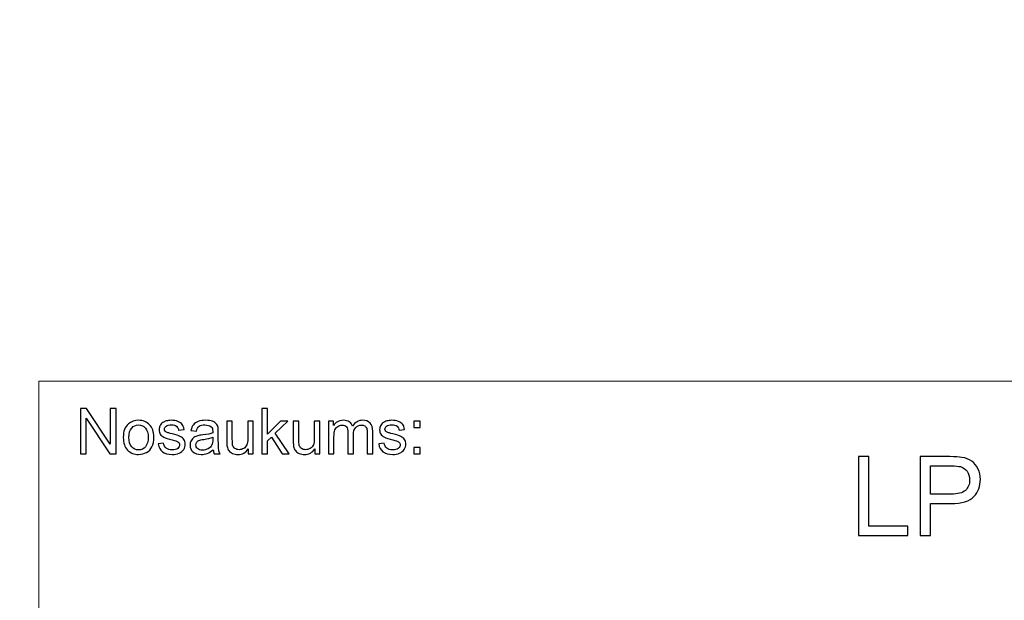
# Model space of a CAD drawing. Units: millimetres. Extents: x -148 to 148, y -105 to 105.
# Drawn here: x -22 to 22, y -79 to -52 of the extents above; entities that cross this region are included whole.
import ezdxf

# ---------------------------------------------------------------- set-up
doc = ezdxf.new("R2010")
doc.units = ezdxf.units.MM
doc.header["$MEASUREMENT"] = 0
doc.layers.add('Layer 1', color=7, linetype='Continuous')

msp = doc.modelspace()

# ---------------------------------------------------------------- linework, layer by layer
at = {"layer": 'Layer 1', "color": 250, "lineweight": 15}
for points, knots in [([(141.5001, 85.0001), (141.5001, 85.0001), (141.5001, -98.0001), (141.5001, -98.0001), (141.5001, -98.0001), (141.5001, -98.0001), (-141.5001, -98.0001), (-141.5001, -98.0001), (-141.5001, -98.0001), (-141.5001, -98.0001), (-141.5001, 85.0001), (-141.5001, 85.0001), (-141.5001, 85.0001), (-141.5001, 85.0001), (141.5001, 85.0001), (141.5001, 85.0001)], [0, 0, 0, 0, 0.25, 0.25, 0.25, 0.25, 0.5, 0.5, 0.5, 0.5, 0.75, 0.75, 0.75, 0.75, 1, 1, 1, 1]), ([(141.5001, -68.694), (141.5001, -68.694), (-21.6408, -68.694), (-21.6408, -68.694), (-21.6408, -68.694), (-21.6408, -68.694), (-21.6408, -98.0001), (-21.6408, -98.0001)], [0, 0, 0, 0, 0.5, 0.5, 0.5, 0.5, 1, 1, 1, 1])]:
    msp.add_open_spline(points, degree=3, knots=knots, dxfattribs=at)
at = {"layer": 'Layer 1', "color": 51}
for points, knots in [([(-19.7664, -71.9442), (-19.7664, -71.9442), (-19.7664, -69.924), (-19.7664, -69.924), (-19.7664, -69.924), (-19.7664, -69.924), (-19.4924, -69.924), (-19.4924, -69.924), (-19.4924, -69.924), (-19.4924, -69.924), (-18.4311, -71.5101), (-18.4311, -71.5101), (-18.4311, -71.5101), (-18.4311, -71.5101), (-18.4311, -69.924), (-18.4311, -69.924), (-18.4311, -69.924), (-18.4311, -69.924), (-18.1747, -69.924), (-18.1747, -69.924), (-18.1747, -69.924), (-18.1747, -69.924), (-18.1747, -71.9442), (-18.1747, -71.9442), (-18.1747, -71.9442), (-18.1747, -71.9442), (-18.4491, -71.9442), (-18.4491, -71.9442), (-18.4491, -71.9442), (-18.4491, -71.9442), (-19.5101, -70.3567), (-19.5101, -70.3567), (-19.5101, -70.3567), (-19.5101, -70.3567), (-19.5101, -71.9442), (-19.5101, -71.9442), (-19.5101, -71.9442), (-19.5101, -71.9442), (-19.7664, -71.9442), (-19.7664, -71.9442)], [0, 0, 0, 0, 0.1, 0.1, 0.1, 0.1, 0.2, 0.2, 0.2, 0.2, 0.3, 0.3, 0.3, 0.3, 0.4, 0.4, 0.4, 0.4, 0.5, 0.5, 0.5, 0.5, 0.6, 0.6, 0.6, 0.6, 0.7, 0.7, 0.7, 0.7, 0.8, 0.8, 0.8, 0.8, 0.9, 0.9, 0.9, 0.9, 1, 1, 1, 1]), ([(-11.6364, -71.9442), (-11.6364, -71.9442), (-11.6364, -69.924), (-11.6364, -69.924), (-11.6364, -69.924), (-11.6364, -69.924), (-11.388, -69.924), (-11.388, -69.924), (-11.388, -69.924), (-11.388, -69.924), (-11.388, -71.0759), (-11.388, -71.0759), (-11.388, -71.0759), (-11.388, -71.0759), (-10.8009, -70.4809), (-10.8009, -70.4809), (-10.8009, -70.4809), (-10.8009, -70.4809), (-10.4802, -70.4809), (-10.4802, -70.4809), (-10.4802, -70.4809), (-10.4802, -70.4809), (-11.0395, -71.0237), (-11.0395, -71.0237), (-11.0395, -71.0237), (-11.0395, -71.0237), (-10.4233, -71.9442), (-10.4233, -71.9442), (-10.4233, -71.9442), (-10.4233, -71.9442), (-10.7295, -71.9442), (-10.7295, -71.9442), (-10.7295, -71.9442), (-10.7295, -71.9442), (-11.2131, -71.1958), (-11.2131, -71.1958), (-11.2131, -71.1958), (-11.2131, -71.1958), (-11.388, -71.3642), (-11.388, -71.3642), (-11.388, -71.3642), (-11.388, -71.3642), (-11.388, -71.9442), (-11.388, -71.9442), (-11.388, -71.9442), (-11.388, -71.9442), (-11.6364, -71.9442), (-11.6364, -71.9442)], [0, 0, 0, 0, 0.0833333, 0.0833333, 0.0833333, 0.0833333, 0.1666667, 0.1666667, 0.1666667, 0.1666667, 0.25, 0.25, 0.25, 0.25, 0.3333333, 0.3333333, 0.3333333, 0.3333333, 0.4166667, 0.4166667, 0.4166667, 0.4166667, 0.5, 0.5, 0.5, 0.5, 0.5833333, 0.5833333, 0.5833333, 0.5833333, 0.6666667, 0.6666667, 0.6666667, 0.6666667, 0.75, 0.75, 0.75, 0.75, 0.8333333, 0.8333333, 0.8333333, 0.8333333, 0.9166667, 0.9166667, 0.9166667, 0.9166667, 1, 1, 1, 1]), ([(-17.8499, -71.2123), (-17.8499, -70.9414), (-17.7744, -70.7405), (-17.6237, -70.6102), (-17.6237, -70.6102), (-17.498, -70.5021), (-17.3445, -70.4475), (-17.1636, -70.4475), (-17.1636, -70.4475), (-16.9622, -70.4475), (-16.7977, -70.5133), (-16.6701, -70.6455), (-16.6701, -70.6455), (-16.5423, -70.7772), (-16.4788, -70.9593), (-16.4788, -71.1916), (-16.4788, -71.1916), (-16.4788, -71.3802), (-16.5068, -71.5284), (-16.5634, -71.6361), (-16.5634, -71.6361), (-16.6199, -71.7443), (-16.7021, -71.828), (-16.8098, -71.8878), (-16.8098, -71.8878), (-16.918, -71.9475), (-17.0357, -71.9771), (-17.1636, -71.9771), (-17.1636, -71.9771), (-17.368, -71.9771), (-17.5337, -71.9117), (-17.6601, -71.78), (-17.6601, -71.78), (-17.7869, -71.6488), (-17.8499, -71.4597), (-17.8499, -71.2123)], [0, 0, 0, 0, 0.1111111, 0.1111111, 0.1111111, 0.1111111, 0.2222222, 0.2222222, 0.2222222, 0.2222222, 0.3333333, 0.3333333, 0.3333333, 0.3333333, 0.4444444, 0.4444444, 0.4444444, 0.4444444, 0.5555556, 0.5555556, 0.5555556, 0.5555556, 0.6666667, 0.6666667, 0.6666667, 0.6666667, 0.7777778, 0.7777778, 0.7777778, 0.7777778, 0.8888889, 0.8888889, 0.8888889, 0.8888889, 1, 1, 1, 1]), ([(-16.2867, -71.5072), (-16.2867, -71.5072), (-16.0417, -71.4687), (-16.0417, -71.4687), (-16.0417, -71.4687), (-16.0282, -71.567), (-15.9896, -71.6422), (-15.9266, -71.6949), (-15.9266, -71.6949), (-15.8639, -71.7471), (-15.7761, -71.7735), (-15.6625, -71.7735), (-15.6625, -71.7735), (-15.5488, -71.7735), (-15.4642, -71.7499), (-15.4091, -71.7038), (-15.4091, -71.7038), (-15.3541, -71.6573), (-15.3263, -71.6027), (-15.3263, -71.5406), (-15.3263, -71.5406), (-15.3263, -71.4842), (-15.3509, -71.4404), (-15.3996, -71.408), (-15.3996, -71.408), (-15.4334, -71.3859), (-15.5181, -71.3581), (-15.6533, -71.3243), (-15.6533, -71.3243), (-15.8349, -71.2782), (-15.9613, -71.2386), (-16.0314, -71.2048), (-16.0314, -71.2048), (-16.1016, -71.1714), (-16.1552, -71.1248), (-16.1912, -71.0656), (-16.1912, -71.0656), (-16.2274, -71.0063), (-16.246, -70.9409), (-16.246, -70.8694), (-16.246, -70.8694), (-16.246, -70.804), (-16.2309, -70.7438), (-16.2008, -70.6883), (-16.2008, -70.6883), (-16.1711, -70.6323), (-16.1301, -70.5863), (-16.079, -70.5496), (-16.079, -70.5496), (-16.0404, -70.5213), (-15.9877, -70.4969), (-15.9214, -70.4771), (-15.9214, -70.4771), (-15.8546, -70.4574), (-15.7829, -70.4475), (-15.7067, -70.4475), (-15.7067, -70.4475), (-15.5922, -70.4475), (-15.4914, -70.4644), (-15.4043, -70.4974), (-15.4043, -70.4974), (-15.3173, -70.5303), (-15.2535, -70.575), (-15.212, -70.6314), (-15.212, -70.6314), (-15.1707, -70.6883), (-15.1424, -70.7636), (-15.1268, -70.8581), (-15.1268, -70.8581), (-15.1268, -70.8581), (-15.3692, -70.8915), (-15.3692, -70.8915), (-15.3692, -70.8915), (-15.3805, -70.8163), (-15.4123, -70.7575), (-15.4652, -70.7151), (-15.4652, -70.7151), (-15.5178, -70.6728), (-15.5924, -70.6516), (-15.689, -70.6516), (-15.689, -70.6516), (-15.8028, -70.6516), (-15.884, -70.6704), (-15.9327, -70.7081), (-15.9327, -70.7081), (-15.9816, -70.7457), (-16.006, -70.7899), (-16.006, -70.8402), (-16.006, -70.8402), (-16.006, -70.8727), (-15.9957, -70.9014), (-15.9753, -70.9273), (-15.9753, -70.9273), (-15.9552, -70.9541), (-15.9238, -70.9757), (-15.8803, -70.9936), (-15.8803, -70.9936), (-15.8555, -71.0025), (-15.7824, -71.0237), (-15.6613, -71.0566), (-15.6613, -71.0566), (-15.4858, -71.1037), (-15.3636, -71.1418), (-15.2942, -71.1719), (-15.2942, -71.1719), (-15.2247, -71.2015), (-15.1702, -71.2452), (-15.1307, -71.3021), (-15.1307, -71.3021), (-15.091, -71.3591), (-15.0715, -71.4296), (-15.0715, -71.5143), (-15.0715, -71.5143), (-15.0715, -71.5971), (-15.0959, -71.6747), (-15.1437, -71.7481), (-15.1437, -71.7481), (-15.1921, -71.821), (-15.262, -71.8774), (-15.3527, -71.9174), (-15.3527, -71.9174), (-15.4435, -71.9574), (-15.5464, -71.9771), (-15.6613, -71.9771), (-15.6613, -71.9771), (-15.8518, -71.9771), (-15.9965, -71.9376), (-16.0962, -71.8586), (-16.0962, -71.8586), (-16.1959, -71.7796), (-16.2594, -71.6625), (-16.2867, -71.5072)], [0, 0, 0, 0, 0.030303, 0.030303, 0.030303, 0.030303, 0.0606061, 0.0606061, 0.0606061, 0.0606061, 0.0909091, 0.0909091, 0.0909091, 0.0909091, 0.1212121, 0.1212121, 0.1212121, 0.1212121, 0.1515152, 0.1515152, 0.1515152, 0.1515152, 0.1818182, 0.1818182, 0.1818182, 0.1818182, 0.2121212, 0.2121212, 0.2121212, 0.2121212, 0.2424242, 0.2424242, 0.2424242, 0.2424242, 0.2727273, 0.2727273, 0.2727273, 0.2727273, 0.3030303, 0.3030303, 0.3030303, 0.3030303, 0.3333333, 0.3333333, 0.3333333, 0.3333333, 0.3636364, 0.3636364, 0.3636364, 0.3636364, 0.3939394, 0.3939394, 0.3939394, 0.3939394, 0.4242424, 0.4242424, 0.4242424, 0.4242424, 0.4545455, 0.4545455, 0.4545455, 0.4545455, 0.4848485, 0.4848485, 0.4848485, 0.4848485, 0.5151515, 0.5151515, 0.5151515, 0.5151515, 0.5454545, 0.5454545, 0.5454545, 0.5454545, 0.5757576, 0.5757576, 0.5757576, 0.5757576, 0.6060606, 0.6060606, 0.6060606, 0.6060606, 0.6363636, 0.6363636, 0.6363636, 0.6363636, 0.6666667, 0.6666667, 0.6666667, 0.6666667, 0.6969697, 0.6969697, 0.6969697, 0.6969697, 0.7272727, 0.7272727, 0.7272727, 0.7272727, 0.7575758, 0.7575758, 0.7575758, 0.7575758, 0.7878788, 0.7878788, 0.7878788, 0.7878788, 0.8181818, 0.8181818, 0.8181818, 0.8181818, 0.8484848, 0.8484848, 0.8484848, 0.8484848, 0.8787879, 0.8787879, 0.8787879, 0.8787879, 0.9090909, 0.9090909, 0.9090909, 0.9090909, 0.9393939, 0.9393939, 0.9393939, 0.9393939, 0.969697, 0.969697, 0.969697, 0.969697, 1, 1, 1, 1]), ([(-13.8216, -71.7636), (-13.9137, -71.8417), (-14.0023, -71.8967), (-14.087, -71.9291), (-14.087, -71.9291), (-14.1719, -71.9611), (-14.2632, -71.9771), (-14.3605, -71.9771), (-14.3605, -71.9771), (-14.5214, -71.9771), (-14.6447, -71.9381), (-14.7312, -71.8595), (-14.7312, -71.8595), (-14.8175, -71.781), (-14.8606, -71.6803), (-14.8606, -71.5585), (-14.8606, -71.5585), (-14.8606, -71.4865), (-14.8447, -71.4212), (-14.8116, -71.3619), (-14.8116, -71.3619), (-14.7794, -71.3026), (-14.7366, -71.2551), (-14.6839, -71.2194), (-14.6839, -71.2194), (-14.6307, -71.1836), (-14.5715, -71.1563), (-14.505, -71.138), (-14.505, -71.138), (-14.4566, -71.1253), (-14.3833, -71.1126), (-14.2849, -71.1008), (-14.2849, -71.1008), (-14.0846, -71.0768), (-13.9369, -71.0486), (-13.8422, -71.0152), (-13.8422, -71.0152), (-13.8414, -70.9814), (-13.841, -70.9597), (-13.841, -70.9508), (-13.841, -70.9508), (-13.841, -70.8497), (-13.8645, -70.7782), (-13.9115, -70.7372), (-13.9115, -70.7372), (-13.9746, -70.6808), (-14.069, -70.653), (-14.1936, -70.653), (-14.1936, -70.653), (-14.3103, -70.653), (-14.3963, -70.6733), (-14.4524, -70.7142), (-14.4524, -70.7142), (-14.508, -70.7551), (-14.5487, -70.8275), (-14.5757, -70.9315), (-14.5757, -70.9315), (-14.5757, -70.9315), (-14.8177, -70.8981), (-14.8177, -70.8981), (-14.8177, -70.8981), (-14.7958, -70.7946), (-14.7596, -70.7104), (-14.7093, -70.6469), (-14.7093, -70.6469), (-14.6587, -70.583), (-14.5855, -70.5336), (-14.4899, -70.4992), (-14.4899, -70.4992), (-14.3944, -70.4649), (-14.2841, -70.4475), (-14.1579, -70.4475), (-14.1579, -70.4475), (-14.0327, -70.4475), (-13.9317, -70.4625), (-13.8537, -70.4917), (-13.8537, -70.4917), (-13.7756, -70.5213), (-13.7182, -70.558), (-13.6811, -70.6027), (-13.6811, -70.6027), (-13.6444, -70.6474), (-13.619, -70.7034), (-13.6039, -70.7716), (-13.6039, -70.7716), (-13.5959, -70.8139), (-13.5917, -70.8901), (-13.5917, -71.0002), (-13.5917, -71.0002), (-13.5917, -71.0002), (-13.5917, -71.3308), (-13.5917, -71.3308), (-13.5917, -71.3308), (-13.5917, -71.5618), (-13.5864, -71.7076), (-13.5755, -71.7683), (-13.5755, -71.7683), (-13.5652, -71.8294), (-13.5441, -71.8882), (-13.5131, -71.9442), (-13.5131, -71.9442), (-13.5131, -71.9442), (-13.7721, -71.9442), (-13.7721, -71.9442), (-13.7721, -71.9442), (-13.7975, -71.8929), (-13.8144, -71.8327), (-13.8216, -71.7636)], [0, 0, 0, 0, 0.037037, 0.037037, 0.037037, 0.037037, 0.0740741, 0.0740741, 0.0740741, 0.0740741, 0.1111111, 0.1111111, 0.1111111, 0.1111111, 0.1481481, 0.1481481, 0.1481481, 0.1481481, 0.1851852, 0.1851852, 0.1851852, 0.1851852, 0.2222222, 0.2222222, 0.2222222, 0.2222222, 0.2592593, 0.2592593, 0.2592593, 0.2592593, 0.2962963, 0.2962963, 0.2962963, 0.2962963, 0.3333333, 0.3333333, 0.3333333, 0.3333333, 0.3703704, 0.3703704, 0.3703704, 0.3703704, 0.4074074, 0.4074074, 0.4074074, 0.4074074, 0.4444444, 0.4444444, 0.4444444, 0.4444444, 0.4814815, 0.4814815, 0.4814815, 0.4814815, 0.5185185, 0.5185185, 0.5185185, 0.5185185, 0.5555556, 0.5555556, 0.5555556, 0.5555556, 0.5925926, 0.5925926, 0.5925926, 0.5925926, 0.6296296, 0.6296296, 0.6296296, 0.6296296, 0.6666667, 0.6666667, 0.6666667, 0.6666667, 0.7037037, 0.7037037, 0.7037037, 0.7037037, 0.7407407, 0.7407407, 0.7407407, 0.7407407, 0.7777778, 0.7777778, 0.7777778, 0.7777778, 0.8148148, 0.8148148, 0.8148148, 0.8148148, 0.8518519, 0.8518519, 0.8518519, 0.8518519, 0.8888889, 0.8888889, 0.8888889, 0.8888889, 0.9259259, 0.9259259, 0.9259259, 0.9259259, 0.962963, 0.962963, 0.962963, 0.962963, 1, 1, 1, 1]), ([(-12.2479, -71.9442), (-12.2479, -71.9442), (-12.2479, -71.7292), (-12.2479, -71.7292), (-12.2479, -71.7292), (-12.3622, -71.8948), (-12.5167, -71.9771), (-12.7125, -71.9771), (-12.7125, -71.9771), (-12.7985, -71.9771), (-12.8794, -71.9607), (-12.9543, -71.9277), (-12.9543, -71.9277), (-13.0289, -71.8948), (-13.0844, -71.8529), (-13.1207, -71.8031), (-13.1207, -71.8031), (-13.1575, -71.7528), (-13.1829, -71.6916), (-13.1975, -71.6192), (-13.1975, -71.6192), (-13.2072, -71.5703), (-13.2126, -71.4931), (-13.2126, -71.3873), (-13.2126, -71.3873), (-13.2126, -71.3873), (-13.2126, -70.4809), (-13.2126, -70.4809), (-13.2126, -70.4809), (-13.2126, -70.4809), (-12.9647, -70.4809), (-12.9647, -70.4809), (-12.9647, -70.4809), (-12.9647, -70.4809), (-12.9647, -71.2923), (-12.9647, -71.2923), (-12.9647, -71.2923), (-12.9647, -71.4221), (-12.9593, -71.5091), (-12.9496, -71.5543), (-12.9496, -71.5543), (-12.9337, -71.6196), (-12.9006, -71.6704), (-12.8504, -71.7081), (-12.8504, -71.7081), (-12.7996, -71.7452), (-12.7368, -71.7636), (-12.6627, -71.7636), (-12.6627, -71.7636), (-12.5884, -71.7636), (-12.5188, -71.7448), (-12.4532, -71.7067), (-12.4532, -71.7067), (-12.3878, -71.6686), (-12.3418, -71.6164), (-12.3151, -71.551), (-12.3151, -71.551), (-12.2878, -71.4851), (-12.2741, -71.3896), (-12.2741, -71.265), (-12.2741, -71.265), (-12.2741, -71.265), (-12.2741, -70.4809), (-12.2741, -70.4809), (-12.2741, -70.4809), (-12.2741, -70.4809), (-12.0261, -70.4809), (-12.0261, -70.4809), (-12.0261, -70.4809), (-12.0261, -70.4809), (-12.0261, -71.9442), (-12.0261, -71.9442), (-12.0261, -71.9442), (-12.0261, -71.9442), (-12.2479, -71.9442), (-12.2479, -71.9442)], [0, 0, 0, 0, 0.0526316, 0.0526316, 0.0526316, 0.0526316, 0.1052632, 0.1052632, 0.1052632, 0.1052632, 0.1578947, 0.1578947, 0.1578947, 0.1578947, 0.2105263, 0.2105263, 0.2105263, 0.2105263, 0.2631579, 0.2631579, 0.2631579, 0.2631579, 0.3157895, 0.3157895, 0.3157895, 0.3157895, 0.3684211, 0.3684211, 0.3684211, 0.3684211, 0.4210526, 0.4210526, 0.4210526, 0.4210526, 0.4736842, 0.4736842, 0.4736842, 0.4736842, 0.5263158, 0.5263158, 0.5263158, 0.5263158, 0.5789474, 0.5789474, 0.5789474, 0.5789474, 0.6315789, 0.6315789, 0.6315789, 0.6315789, 0.6842105, 0.6842105, 0.6842105, 0.6842105, 0.7368421, 0.7368421, 0.7368421, 0.7368421, 0.7894737, 0.7894737, 0.7894737, 0.7894737, 0.8421053, 0.8421053, 0.8421053, 0.8421053, 0.8947368, 0.8947368, 0.8947368, 0.8947368, 0.9473684, 0.9473684, 0.9473684, 0.9473684, 1, 1, 1, 1]), ([(-9.2672, -71.9442), (-9.2672, -71.9442), (-9.2672, -71.7292), (-9.2672, -71.7292), (-9.2672, -71.7292), (-9.3815, -71.8948), (-9.5362, -71.9771), (-9.7317, -71.9771), (-9.7317, -71.9771), (-9.818, -71.9771), (-9.8987, -71.9607), (-9.9735, -71.9277), (-9.9735, -71.9277), (-10.0484, -71.8948), (-10.1037, -71.8529), (-10.14, -71.8031), (-10.14, -71.8031), (-10.1767, -71.7528), (-10.2021, -71.6916), (-10.2167, -71.6192), (-10.2167, -71.6192), (-10.2267, -71.5703), (-10.2318, -71.4931), (-10.2318, -71.3873), (-10.2318, -71.3873), (-10.2318, -71.3873), (-10.2318, -70.4809), (-10.2318, -70.4809), (-10.2318, -70.4809), (-10.2318, -70.4809), (-9.9838, -70.4809), (-9.9838, -70.4809), (-9.9838, -70.4809), (-9.9838, -70.4809), (-9.9838, -71.2923), (-9.9838, -71.2923), (-9.9838, -71.2923), (-9.9838, -71.4221), (-9.9788, -71.5091), (-9.9687, -71.5543), (-9.9687, -71.5543), (-9.953, -71.6196), (-9.9198, -71.6704), (-9.8695, -71.7081), (-9.8695, -71.7081), (-9.8187, -71.7452), (-9.7563, -71.7636), (-9.682, -71.7636), (-9.682, -71.7636), (-9.6077, -71.7636), (-9.5381, -71.7448), (-9.4727, -71.7067), (-9.4727, -71.7067), (-9.4073, -71.6686), (-9.361, -71.6164), (-9.3343, -71.551), (-9.3343, -71.551), (-9.3071, -71.4851), (-9.2933, -71.3896), (-9.2933, -71.265), (-9.2933, -71.265), (-9.2933, -71.265), (-9.2933, -70.4809), (-9.2933, -70.4809), (-9.2933, -70.4809), (-9.2933, -70.4809), (-9.0456, -70.4809), (-9.0456, -70.4809), (-9.0456, -70.4809), (-9.0456, -70.4809), (-9.0456, -71.9442), (-9.0456, -71.9442), (-9.0456, -71.9442), (-9.0456, -71.9442), (-9.2672, -71.9442), (-9.2672, -71.9442)], [0, 0, 0, 0, 0.0526316, 0.0526316, 0.0526316, 0.0526316, 0.1052632, 0.1052632, 0.1052632, 0.1052632, 0.1578947, 0.1578947, 0.1578947, 0.1578947, 0.2105263, 0.2105263, 0.2105263, 0.2105263, 0.2631579, 0.2631579, 0.2631579, 0.2631579, 0.3157895, 0.3157895, 0.3157895, 0.3157895, 0.3684211, 0.3684211, 0.3684211, 0.3684211, 0.4210526, 0.4210526, 0.4210526, 0.4210526, 0.4736842, 0.4736842, 0.4736842, 0.4736842, 0.5263158, 0.5263158, 0.5263158, 0.5263158, 0.5789474, 0.5789474, 0.5789474, 0.5789474, 0.6315789, 0.6315789, 0.6315789, 0.6315789, 0.6842105, 0.6842105, 0.6842105, 0.6842105, 0.7368421, 0.7368421, 0.7368421, 0.7368421, 0.7894737, 0.7894737, 0.7894737, 0.7894737, 0.8421053, 0.8421053, 0.8421053, 0.8421053, 0.8947368, 0.8947368, 0.8947368, 0.8947368, 0.9473684, 0.9473684, 0.9473684, 0.9473684, 1, 1, 1, 1]), ([(-8.6564, -71.9442), (-8.6564, -71.9442), (-8.6564, -70.4809), (-8.6564, -70.4809), (-8.6564, -70.4809), (-8.6564, -70.4809), (-8.435, -70.4809), (-8.435, -70.4809), (-8.435, -70.4809), (-8.435, -70.4809), (-8.435, -70.686), (-8.435, -70.686), (-8.435, -70.686), (-8.389, -70.6145), (-8.3278, -70.5566), (-8.2516, -70.5133), (-8.2516, -70.5133), (-8.1754, -70.4696), (-8.0884, -70.4475), (-7.9911, -70.4475), (-7.9911, -70.4475), (-7.8829, -70.4475), (-7.794, -70.4701), (-7.7248, -70.5152), (-7.7248, -70.5152), (-7.655, -70.5604), (-7.6063, -70.6229), (-7.5781, -70.7038), (-7.5781, -70.7038), (-7.4619, -70.5331), (-7.3114, -70.4475), (-7.1261, -70.4475), (-7.1261, -70.4475), (-6.9806, -70.4475), (-6.8692, -70.4879), (-6.7912, -70.5684), (-6.7912, -70.5684), (-6.7131, -70.6488), (-6.674, -70.7725), (-6.674, -70.9395), (-6.674, -70.9395), (-6.674, -70.9395), (-6.674, -71.9442), (-6.674, -71.9442), (-6.674, -71.9442), (-6.674, -71.9442), (-6.9205, -71.9442), (-6.9205, -71.9442), (-6.9205, -71.9442), (-6.9205, -71.9442), (-6.9205, -71.0223), (-6.9205, -71.0223), (-6.9205, -71.0223), (-6.9205, -70.923), (-6.9285, -70.8515), (-6.9443, -70.8078), (-6.9443, -70.8078), (-6.961, -70.7645), (-6.9901, -70.7292), (-7.032, -70.7024), (-7.032, -70.7024), (-7.0743, -70.6761), (-7.124, -70.6625), (-7.1809, -70.6625), (-7.1809, -70.6625), (-7.2841, -70.6625), (-7.3692, -70.6968), (-7.4372, -70.7655), (-7.4372, -70.7655), (-7.505, -70.8337), (-7.5394, -70.9433), (-7.5394, -71.0938), (-7.5394, -71.0938), (-7.5394, -71.0938), (-7.5394, -71.9442), (-7.5394, -71.9442), (-7.5394, -71.9442), (-7.5394, -71.9442), (-7.7873, -71.9442), (-7.7873, -71.9442), (-7.7873, -71.9442), (-7.7873, -71.9442), (-7.7873, -70.9936), (-7.7873, -70.9936), (-7.7873, -70.9936), (-7.7873, -70.8831), (-7.8074, -70.8003), (-7.8479, -70.7452), (-7.8479, -70.7452), (-7.8883, -70.6902), (-7.9542, -70.6625), (-8.0466, -70.6625), (-8.0466, -70.6625), (-8.1162, -70.6625), (-8.1804, -70.6808), (-8.2397, -70.718), (-8.2397, -70.718), (-8.299, -70.7546), (-8.3424, -70.8083), (-8.3686, -70.8788), (-8.3686, -70.8788), (-8.3956, -70.9498), (-8.4088, -71.0519), (-8.4088, -71.185), (-8.4088, -71.185), (-8.4088, -71.185), (-8.4088, -71.9442), (-8.4088, -71.9442), (-8.4088, -71.9442), (-8.4088, -71.9442), (-8.6564, -71.9442), (-8.6564, -71.9442)], [0, 0, 0, 0, 0.0357143, 0.0357143, 0.0357143, 0.0357143, 0.0714286, 0.0714286, 0.0714286, 0.0714286, 0.1071429, 0.1071429, 0.1071429, 0.1071429, 0.1428571, 0.1428571, 0.1428571, 0.1428571, 0.1785714, 0.1785714, 0.1785714, 0.1785714, 0.2142857, 0.2142857, 0.2142857, 0.2142857, 0.25, 0.25, 0.25, 0.25, 0.2857143, 0.2857143, 0.2857143, 0.2857143, 0.3214286, 0.3214286, 0.3214286, 0.3214286, 0.3571429, 0.3571429, 0.3571429, 0.3571429, 0.3928571, 0.3928571, 0.3928571, 0.3928571, 0.4285714, 0.4285714, 0.4285714, 0.4285714, 0.4642857, 0.4642857, 0.4642857, 0.4642857, 0.5, 0.5, 0.5, 0.5, 0.5357143, 0.5357143, 0.5357143, 0.5357143, 0.5714286, 0.5714286, 0.5714286, 0.5714286, 0.6071429, 0.6071429, 0.6071429, 0.6071429, 0.6428571, 0.6428571, 0.6428571, 0.6428571, 0.6785714, 0.6785714, 0.6785714, 0.6785714, 0.7142857, 0.7142857, 0.7142857, 0.7142857, 0.75, 0.75, 0.75, 0.75, 0.7857143, 0.7857143, 0.7857143, 0.7857143, 0.8214286, 0.8214286, 0.8214286, 0.8214286, 0.8571429, 0.8571429, 0.8571429, 0.8571429, 0.8928571, 0.8928571, 0.8928571, 0.8928571, 0.9285714, 0.9285714, 0.9285714, 0.9285714, 0.9642857, 0.9642857, 0.9642857, 0.9642857, 1, 1, 1, 1]), ([(-6.4048, -71.5072), (-6.4048, -71.5072), (-6.1599, -71.4687), (-6.1599, -71.4687), (-6.1599, -71.4687), (-6.1461, -71.567), (-6.1077, -71.6422), (-6.0445, -71.6949), (-6.0445, -71.6949), (-5.9821, -71.7471), (-5.8942, -71.7735), (-5.7807, -71.7735), (-5.7807, -71.7735), (-5.667, -71.7735), (-5.5823, -71.7499), (-5.5273, -71.7038), (-5.5273, -71.7038), (-5.4722, -71.6573), (-5.4445, -71.6027), (-5.4445, -71.5406), (-5.4445, -71.5406), (-5.4445, -71.4842), (-5.4688, -71.4404), (-5.5177, -71.408), (-5.5177, -71.408), (-5.5515, -71.3859), (-5.6362, -71.3581), (-5.7712, -71.3243), (-5.7712, -71.3243), (-5.953, -71.2782), (-6.0795, -71.2386), (-6.1496, -71.2048), (-6.1496, -71.2048), (-6.2197, -71.1714), (-6.2731, -71.1248), (-6.3093, -71.0656), (-6.3093, -71.0656), (-6.3456, -71.0063), (-6.3641, -70.9409), (-6.3641, -70.8694), (-6.3641, -70.8694), (-6.3641, -70.804), (-6.349, -70.7438), (-6.3189, -70.6883), (-6.3189, -70.6883), (-6.2893, -70.6323), (-6.2482, -70.5863), (-6.1969, -70.5496), (-6.1969, -70.5496), (-6.1585, -70.5213), (-6.1056, -70.4969), (-6.0395, -70.4771), (-6.0395, -70.4771), (-5.9725, -70.4574), (-5.9011, -70.4475), (-5.8249, -70.4475), (-5.8249, -70.4475), (-5.7101, -70.4475), (-5.6096, -70.4644), (-5.5225, -70.4974), (-5.5225, -70.4974), (-5.4354, -70.5303), (-5.3714, -70.575), (-5.3302, -70.6314), (-5.3302, -70.6314), (-5.2886, -70.6883), (-5.2606, -70.7636), (-5.2449, -70.8581), (-5.2449, -70.8581), (-5.2449, -70.8581), (-5.4873, -70.8915), (-5.4873, -70.8915), (-5.4873, -70.8915), (-5.4984, -70.8163), (-5.5304, -70.7575), (-5.5831, -70.7151), (-5.5831, -70.7151), (-5.6357, -70.6728), (-5.7106, -70.6516), (-5.8071, -70.6516), (-5.8071, -70.6516), (-5.921, -70.6516), (-6.0021, -70.6704), (-6.0506, -70.7081), (-6.0506, -70.7081), (-6.0995, -70.7457), (-6.1242, -70.7899), (-6.1242, -70.8402), (-6.1242, -70.8402), (-6.1242, -70.8727), (-6.1138, -70.9014), (-6.0934, -70.9273), (-6.0934, -70.9273), (-6.0734, -70.9541), (-6.0419, -70.9757), (-5.9984, -70.9936), (-5.9984, -70.9936), (-5.9736, -71.0025), (-5.9005, -71.0237), (-5.7794, -71.0566), (-5.7794, -71.0566), (-5.6039, -71.1037), (-5.4815, -71.1418), (-5.4124, -71.1719), (-5.4124, -71.1719), (-5.3429, -71.2015), (-5.2883, -71.2452), (-5.2486, -71.3021), (-5.2486, -71.3021), (-5.2092, -71.3591), (-5.1894, -71.4296), (-5.1894, -71.5143), (-5.1894, -71.5143), (-5.1894, -71.5971), (-5.214, -71.6747), (-5.2618, -71.7481), (-5.2618, -71.7481), (-5.3102, -71.821), (-5.3799, -71.8774), (-5.4706, -71.9174), (-5.4706, -71.9174), (-5.5616, -71.9574), (-5.6646, -71.9771), (-5.7794, -71.9771), (-5.7794, -71.9771), (-5.9699, -71.9771), (-6.1146, -71.9376), (-6.2143, -71.8586), (-6.2143, -71.8586), (-6.3141, -71.7796), (-6.3776, -71.6625), (-6.4048, -71.5072)], [0, 0, 0, 0, 0.030303, 0.030303, 0.030303, 0.030303, 0.0606061, 0.0606061, 0.0606061, 0.0606061, 0.0909091, 0.0909091, 0.0909091, 0.0909091, 0.1212121, 0.1212121, 0.1212121, 0.1212121, 0.1515152, 0.1515152, 0.1515152, 0.1515152, 0.1818182, 0.1818182, 0.1818182, 0.1818182, 0.2121212, 0.2121212, 0.2121212, 0.2121212, 0.2424242, 0.2424242, 0.2424242, 0.2424242, 0.2727273, 0.2727273, 0.2727273, 0.2727273, 0.3030303, 0.3030303, 0.3030303, 0.3030303, 0.3333333, 0.3333333, 0.3333333, 0.3333333, 0.3636364, 0.3636364, 0.3636364, 0.3636364, 0.3939394, 0.3939394, 0.3939394, 0.3939394, 0.4242424, 0.4242424, 0.4242424, 0.4242424, 0.4545455, 0.4545455, 0.4545455, 0.4545455, 0.4848485, 0.4848485, 0.4848485, 0.4848485, 0.5151515, 0.5151515, 0.5151515, 0.5151515, 0.5454545, 0.5454545, 0.5454545, 0.5454545, 0.5757576, 0.5757576, 0.5757576, 0.5757576, 0.6060606, 0.6060606, 0.6060606, 0.6060606, 0.6363636, 0.6363636, 0.6363636, 0.6363636, 0.6666667, 0.6666667, 0.6666667, 0.6666667, 0.6969697, 0.6969697, 0.6969697, 0.6969697, 0.7272727, 0.7272727, 0.7272727, 0.7272727, 0.7575758, 0.7575758, 0.7575758, 0.7575758, 0.7878788, 0.7878788, 0.7878788, 0.7878788, 0.8181818, 0.8181818, 0.8181818, 0.8181818, 0.8484848, 0.8484848, 0.8484848, 0.8484848, 0.8787879, 0.8787879, 0.8787879, 0.8787879, 0.9090909, 0.9090909, 0.9090909, 0.9090909, 0.9393939, 0.9393939, 0.9393939, 0.9393939, 0.969697, 0.969697, 0.969697, 0.969697, 1, 1, 1, 1]), ([(-4.8258, -70.7631), (-4.8258, -70.7631), (-4.8258, -70.4809), (-4.8258, -70.4809), (-4.8258, -70.4809), (-4.8258, -70.4809), (-4.5433, -70.4809), (-4.5433, -70.4809), (-4.5433, -70.4809), (-4.5433, -70.4809), (-4.5433, -70.7631), (-4.5433, -70.7631), (-4.5433, -70.7631), (-4.5433, -70.7631), (-4.8258, -70.7631), (-4.8258, -70.7631)], [0, 0, 0, 0, 0.25, 0.25, 0.25, 0.25, 0.5, 0.5, 0.5, 0.5, 0.75, 0.75, 0.75, 0.75, 1, 1, 1, 1]), ([(-17.5948, -71.2123), (-17.5948, -71.4), (-17.554, -71.5402), (-17.472, -71.6333), (-17.472, -71.6333), (-17.3903, -71.7269), (-17.2873, -71.7735), (-17.1636, -71.7735), (-17.1636, -71.7735), (-17.0402, -71.7735), (-16.9379, -71.7264), (-16.8558, -71.6328), (-16.8558, -71.6328), (-16.7746, -71.5392), (-16.7336, -71.3962), (-16.7336, -71.2043), (-16.7336, -71.2043), (-16.7336, -71.0232), (-16.7746, -70.8859), (-16.8569, -70.7927), (-16.8569, -70.7927), (-16.9392, -70.6996), (-17.0413, -70.653), (-17.1636, -70.653), (-17.1636, -70.653), (-17.2873, -70.653), (-17.3903, -70.6996), (-17.472, -70.7923), (-17.472, -70.7923), (-17.554, -70.8849), (-17.5948, -71.0251), (-17.5948, -71.2123)], [0, 0, 0, 0, 0.125, 0.125, 0.125, 0.125, 0.25, 0.25, 0.25, 0.25, 0.375, 0.375, 0.375, 0.375, 0.5, 0.5, 0.5, 0.5, 0.625, 0.625, 0.625, 0.625, 0.75, 0.75, 0.75, 0.75, 0.875, 0.875, 0.875, 0.875, 1, 1, 1, 1]), ([(-13.8422, -71.2095), (-13.9327, -71.2466), (-14.0677, -71.2777), (-14.2474, -71.3036), (-14.2474, -71.3036), (-14.3494, -71.3181), (-14.4217, -71.3346), (-14.4637, -71.3529), (-14.4637, -71.3529), (-14.5061, -71.3713), (-14.5389, -71.3981), (-14.5614, -71.4339), (-14.5614, -71.4339), (-14.5846, -71.4691), (-14.5963, -71.5082), (-14.5963, -71.5514), (-14.5963, -71.5514), (-14.5963, -71.6178), (-14.5709, -71.6728), (-14.5211, -71.717), (-14.5211, -71.717), (-14.4712, -71.7608), (-14.3979, -71.7829), (-14.3013, -71.7829), (-14.3013, -71.7829), (-14.2058, -71.7829), (-14.1208, -71.7622), (-14.0465, -71.7203), (-14.0465, -71.7203), (-13.9722, -71.6784), (-13.9172, -71.6211), (-13.8822, -71.5486), (-13.8822, -71.5486), (-13.8555, -71.4926), (-13.8422, -71.4099), (-13.8422, -71.3007), (-13.8422, -71.3007), (-13.8422, -71.3007), (-13.8422, -71.2095), (-13.8422, -71.2095)], [0, 0, 0, 0, 0.1, 0.1, 0.1, 0.1, 0.2, 0.2, 0.2, 0.2, 0.3, 0.3, 0.3, 0.3, 0.4, 0.4, 0.4, 0.4, 0.5, 0.5, 0.5, 0.5, 0.6, 0.6, 0.6, 0.6, 0.7, 0.7, 0.7, 0.7, 0.8, 0.8, 0.8, 0.8, 0.9, 0.9, 0.9, 0.9, 1, 1, 1, 1]), ([(-4.8258, -71.9442), (-4.8258, -71.9442), (-4.8258, -71.6615), (-4.8258, -71.6615), (-4.8258, -71.6615), (-4.8258, -71.6615), (-4.5433, -71.6615), (-4.5433, -71.6615), (-4.5433, -71.6615), (-4.5433, -71.6615), (-4.5433, -71.9442), (-4.5433, -71.9442), (-4.5433, -71.9442), (-4.5433, -71.9442), (-4.8258, -71.9442), (-4.8258, -71.9442)], [0, 0, 0, 0, 0.25, 0.25, 0.25, 0.25, 0.5, 0.5, 0.5, 0.5, 0.75, 0.75, 0.75, 0.75, 1, 1, 1, 1]), ([(15.0877, -75.6103), (15.0877, -75.6103), (15.0877, -72.0749), (15.0877, -72.0749), (15.0877, -72.0749), (15.0877, -72.0749), (15.556, -72.0749), (15.556, -72.0749), (15.556, -72.0749), (15.556, -72.0749), (15.556, -75.193), (15.556, -75.193), (15.556, -75.193), (15.556, -75.193), (17.297, -75.193), (17.297, -75.193), (17.297, -75.193), (17.297, -75.193), (17.297, -75.6103), (17.297, -75.6103), (17.297, -75.6103), (17.297, -75.6103), (15.0877, -75.6103), (15.0877, -75.6103)], [0, 0, 0, 0, 0.1666667, 0.1666667, 0.1666667, 0.1666667, 0.3333333, 0.3333333, 0.3333333, 0.3333333, 0.5, 0.5, 0.5, 0.5, 0.6666667, 0.6666667, 0.6666667, 0.6666667, 0.8333333, 0.8333333, 0.8333333, 0.8333333, 1, 1, 1, 1]), ([(17.8543, -75.6103), (17.8543, -75.6103), (17.8543, -72.0749), (17.8543, -72.0749), (17.8543, -72.0749), (17.8543, -72.0749), (19.1878, -72.0749), (19.1878, -72.0749), (19.1878, -72.0749), (19.4224, -72.0749), (19.6019, -72.0864), (19.7253, -72.1086), (19.7253, -72.1086), (19.899, -72.1374), (20.0447, -72.1926), (20.1624, -72.2741), (20.1624, -72.2741), (20.2793, -72.3547), (20.374, -72.4692), (20.4456, -72.6149), (20.4456, -72.6149), (20.5172, -72.7614), (20.5526, -72.9219), (20.5526, -73.0972), (20.5526, -73.0972), (20.5526, -73.3977), (20.4571, -73.6528), (20.2661, -73.8611), (20.2661, -73.8611), (20.0744, -74.0685), (19.7286, -74.1731), (19.229, -74.1731), (19.229, -74.1731), (19.229, -74.1731), (18.3219, -74.1731), (18.3219, -74.1731), (18.3219, -74.1731), (18.3219, -74.1731), (18.3219, -75.6103), (18.3219, -75.6103), (18.3219, -75.6103), (18.3219, -75.6103), (17.8543, -75.6103), (17.8543, -75.6103)], [0, 0, 0, 0, 0.0909091, 0.0909091, 0.0909091, 0.0909091, 0.1818182, 0.1818182, 0.1818182, 0.1818182, 0.2727273, 0.2727273, 0.2727273, 0.2727273, 0.3636364, 0.3636364, 0.3636364, 0.3636364, 0.4545455, 0.4545455, 0.4545455, 0.4545455, 0.5454545, 0.5454545, 0.5454545, 0.5454545, 0.6363636, 0.6363636, 0.6363636, 0.6363636, 0.7272727, 0.7272727, 0.7272727, 0.7272727, 0.8181818, 0.8181818, 0.8181818, 0.8181818, 0.9090909, 0.9090909, 0.9090909, 0.9090909, 1, 1, 1, 1]), ([(18.3219, -73.7557), (18.3219, -73.7557), (19.2364, -73.7557), (19.2364, -73.7557), (19.2364, -73.7557), (19.5385, -73.7557), (19.7533, -73.6998), (19.8801, -73.587), (19.8801, -73.587), (20.0069, -73.4742), (20.0702, -73.3162), (20.0702, -73.112), (20.0702, -73.112), (20.0702, -72.9639), (20.0332, -72.8371), (19.9583, -72.7317), (19.9583, -72.7317), (19.8834, -72.6264), (19.7854, -72.5572), (19.6628, -72.5235), (19.6628, -72.5235), (19.5838, -72.5029), (19.4389, -72.4922), (19.2265, -72.4922), (19.2265, -72.4922), (19.2265, -72.4922), (18.3219, -72.4922), (18.3219, -72.4922), (18.3219, -72.4922), (18.3219, -72.4922), (18.3219, -73.7557), (18.3219, -73.7557)], [0, 0, 0, 0, 0.125, 0.125, 0.125, 0.125, 0.25, 0.25, 0.25, 0.25, 0.375, 0.375, 0.375, 0.375, 0.5, 0.5, 0.5, 0.5, 0.625, 0.625, 0.625, 0.625, 0.75, 0.75, 0.75, 0.75, 0.875, 0.875, 0.875, 0.875, 1, 1, 1, 1])]:
    msp.add_open_spline(points, degree=3, knots=knots, dxfattribs=at)

doc.saveas('drawing.dxf')
